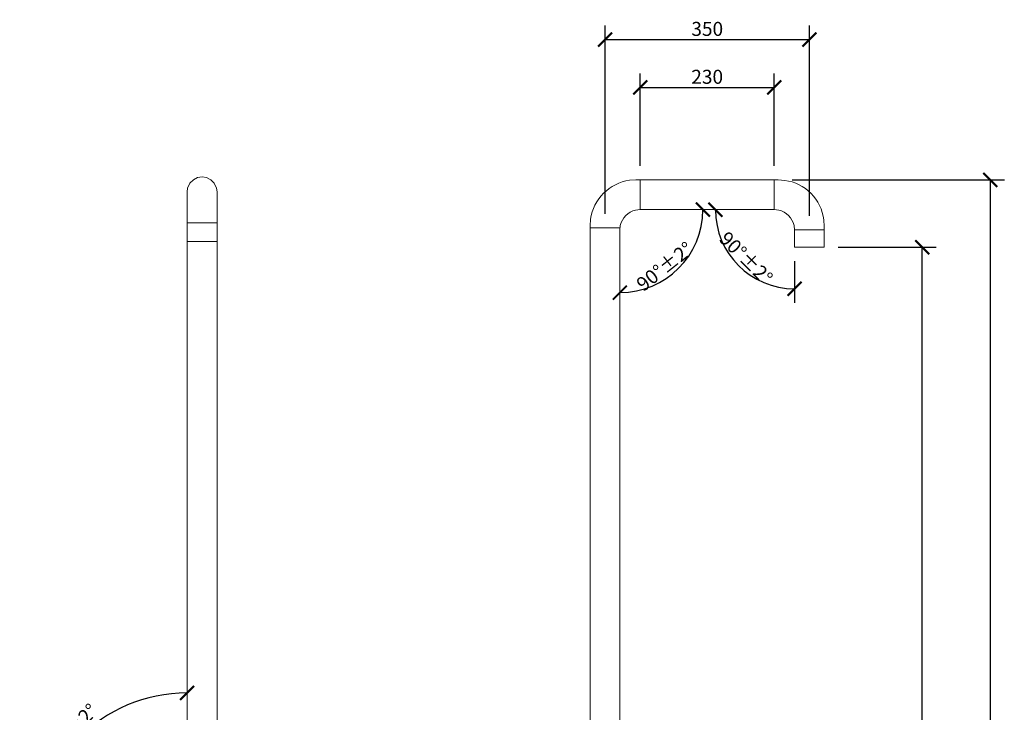
# Model space of a CAD drawing. Units: millimetres. Extents: x -1000 to 688, y -2434 to 212.
# Drawn here: x -1000 to 688, y -975 to 212 of the extents above; entities that cross this region are included whole.
import ezdxf

# ---------------------------------------------------------------- set-up
doc = ezdxf.new("R2010")
doc.units = ezdxf.units.MM
doc.layers.get('Defpoints').update_dxf_attribs({"color": 251})
doc.styles.add('Text_Std', font='arial.ttf')
doc.dimstyles.new('Dim_Std', dxfattribs={"dimscale": 12, "dimtxt": 2, "dimasz": 2, "dimexe": 2, "dimexo": 2, "dimgap": 0.5, "dimtad": 1, "dimdec": 0, "dimzin": 0, "dimdsep": 46, "dimtxsty": 'Text_Std', "dimblk": 'ARCHTICK', "dimcen": 0.09, "dimclrd": 256, "dimclre": 256, "dimclrt": 256, "dimadec": 0, "dimazin": 0, "dimtfac": 1, "dimtdec": 0, "dimtmove": 0, "dimatfit": 3, "dimldrblk": 'CLOSEDBLANK', "dimfxl": 1, "dimtolj": 1, "dimtzin": 0, "dimlwd": -1, "dimlwe": -1, "dimarcsym": 1})

# ---------------------------------------------------------------- blocks, each defined once
blk = doc.blocks.new('_ArchTick')
at = {"color": 0, "linetype": 'ByBlock', "const_width": 0.15}
blk.add_lwpolyline([(-0.5, -0.5), (0.5, 0.5)], dxfattribs=at)
blk = doc.blocks.new('*D17')
at = {"transparency": 16777216}
blk.add_line((-560.4, -1193.3), (-455.4, -1193.3), dxfattribs=at)
blk.add_arc((-661.8, -1193.3), 182.4, 0, 90, dxfattribs=at)
at = {"layer": 'Defpoints', "color": 0, "transparency": 16777216}
for p in [(-661.8, -168.1), (-503.9, -1102.1), (-661.8, -1169), (-633.5, -1193.3), (-584.4, -1193.3)]:
    blk.add_point(p, dxfattribs=at)
at = {"transparency": 16777216, "xscale": 24, "yscale": 24, "zscale": 24}
for p, rotation in [((-661.8, -1010.9), 179.9999999999999), ((-479.4, -1193.3), 270.0000000000002)]:
    blk.add_blockref('_ArchTick', p, dxfattribs=dict(at, rotation=rotation))
at = {"transparency": 16777216, "insert": (-520, -1051.4), "char_height": 24, "attachment_point": 5, "rotation": 315, "style": 'Text_Std'}
blk.add_mtext('\\A1;90°%%P2%%D', dxfattribs=at)
blk = doc.blocks.new('_ClosedBlank')
at = {"color": 0, "linetype": 'ByBlock', "lineweight": -2}
for p, q in [((-1, 0.167), (0, 0)), ((-1, 0.167), (-1, -0.167)), ((0, 0), (-1, -0.167))]:
    blk.add_line(p, q, dxfattribs=at)
blk = doc.blocks.new('*D18')
at = {"transparency": 16777216}
blk.add_line((-773.3, -1205.1), (-1000.2, -1205.1), dxfattribs=at)
blk.add_arc((-713.2, -1205.1), 263, 90, 180, dxfattribs=at)
at = {"layer": 'Defpoints', "color": 0, "transparency": 16777216}
for p in [(-713.2, -168.1), (-844.7, -977.3), (-713.2, -1169), (-749.3, -1205.1), (-713.2, -1205.1)]:
    blk.add_point(p, dxfattribs=at)
at = {"transparency": 16777216, "xscale": 24, "yscale": 24, "zscale": 24}
blk.add_blockref('_ArchTick', (-713.2, -942), dxfattribs=at)
at = {"transparency": 16777216, "xscale": 24, "yscale": 24, "zscale": 24, "rotation": 270.0000000000001}
blk.add_blockref('_ArchTick', (-976.2, -1205.1), dxfattribs=at)
at = {"transparency": 16777216, "insert": (-912.1, -1006.2), "char_height": 24, "attachment_point": 5, "rotation": 45, "style": 'Text_Std'}
blk.add_mtext('\\A1;90°%%P2%%D', dxfattribs=at)
blk = doc.blocks.new('*D19')
at = {"transparency": 16777216}
for p, q in [((324.2, -62.8), (687.7, -62.8)), ((663.7, -2279.5), (663.7, -62.8)), ((97.8, -2279.5), (687.7, -2279.5))]:
    blk.add_line(p, q, dxfattribs=at)
at = {"layer": 'Defpoints', "color": 0, "transparency": 16777216}
for p in [(300.2, -62.8), (663.7, -62.8), (73.8, -2279.5)]:
    blk.add_point(p, dxfattribs=at)
at = {"transparency": 16777216, "xscale": 24, "yscale": 24, "zscale": 24}
for p, rotation in [((663.7, -62.8), 90), ((663.7, -2279.5), 270)]:
    blk.add_blockref('_ArchTick', p, dxfattribs=dict(at, rotation=rotation))
at = {"transparency": 16777216, "insert": (645.4, -1171.1), "char_height": 24, "attachment_point": 5, "rotation": 90, "style": 'Text_Std'}
blk.add_mtext('\\A1;2216+', dxfattribs=at)
blk = doc.blocks.new('*D20')
at = {"transparency": 16777216}
for p, q in [((403, -178.2), (571.1, -178.2)), ((547.1, -2279.5), (547.1, -178.2)), ((97.8, -2279.5), (571.1, -2279.5))]:
    blk.add_line(p, q, dxfattribs=at)
at = {"layer": 'Defpoints', "color": 0, "transparency": 16777216}
for p in [(379, -178.2), (547.1, -178.2), (73.8, -2279.5)]:
    blk.add_point(p, dxfattribs=at)
at = {"transparency": 16777216, "xscale": 24, "yscale": 24, "zscale": 24}
for p, rotation in [((547.1, -178.2), 90), ((547.1, -2279.5), 270)]:
    blk.add_blockref('_ArchTick', p, dxfattribs=dict(at, rotation=rotation))
at = {"transparency": 16777216, "insert": (528.8, -1228.8), "char_height": 24, "attachment_point": 5, "rotation": 90, "style": 'Text_Std'}
blk.add_mtext('\\A1;2100+', dxfattribs=at)
blk = doc.blocks.new('*D21')
at = {"transparency": 16777216}
for p, q in [((3.3, -121.1), (3.3, 201.8)), ((353.5, -124.1), (353.5, 201.8)), ((3.3, 177.8), (353.5, 177.8))]:
    blk.add_line(p, q, dxfattribs=at)
at = {"layer": 'Defpoints', "color": 0, "transparency": 16777216}
for p in [(353.5, 177.8), (3.3, -145.1), (353.5, -148.1)]:
    blk.add_point(p, dxfattribs=at)
at = {"transparency": 16777216, "xscale": 24, "yscale": 24, "zscale": 24, "rotation": 180}
blk.add_blockref('_ArchTick', (3.3, 177.8), dxfattribs=at)
at = {"transparency": 16777216, "xscale": 24, "yscale": 24, "zscale": 24}
blk.add_blockref('_ArchTick', (353.5, 177.8), dxfattribs=at)
at = {"transparency": 16777216, "insert": (178.4, 196.1), "char_height": 24, "attachment_point": 5, "style": 'Text_Std'}
blk.add_mtext('\\A1;350', dxfattribs=at)
blk = doc.blocks.new('*D22')
at = {"transparency": 16777216}
for p, q in [((63.4, -38.8), (63.4, 119.7)), ((293.3, -38.8), (293.3, 119.7)), ((63.4, 95.7), (293.3, 95.7))]:
    blk.add_line(p, q, dxfattribs=at)
at = {"layer": 'Defpoints', "color": 0, "transparency": 16777216}
for p in [(293.3, 95.7), (63.4, -62.8), (293.3, -62.8)]:
    blk.add_point(p, dxfattribs=at)
at = {"transparency": 16777216, "xscale": 24, "yscale": 24, "zscale": 24, "rotation": 180}
blk.add_blockref('_ArchTick', (63.4, 95.7), dxfattribs=at)
at = {"transparency": 16777216, "xscale": 24, "yscale": 24, "zscale": 24}
blk.add_blockref('_ArchTick', (293.3, 95.7), dxfattribs=at)
at = {"transparency": 16777216, "insert": (178.3, 114), "char_height": 24, "attachment_point": 5, "style": 'Text_Std'}
blk.add_mtext('\\A1;230', dxfattribs=at)
blk = doc.blocks.new('*D23')
at = {"transparency": 16777216}
blk.add_arc((28.6, -113.7), 142.3, 270, 0, dxfattribs=at)
at = {"layer": 'Defpoints', "color": 0, "transparency": 16777216}
for p in [(63.4, -113.7), (293.3, -113.7), (28.6, -148.1), (151.8, -184.9), (28.6, -1179)]:
    blk.add_point(p, dxfattribs=at)
at = {"transparency": 16777216, "xscale": 24, "yscale": 24, "zscale": 24}
for p, rotation in [((170.9, -113.7), 90), ((28.6, -256), 180)]:
    blk.add_blockref('_ArchTick', p, dxfattribs=dict(at, rotation=rotation))
at = {"transparency": 16777216, "insert": (105.5, -211.1), "char_height": 24, "attachment_point": 5, "rotation": 38.3295, "style": 'Text_Std'}
blk.add_mtext('\\A1;90°%%P2%%D', dxfattribs=at)
blk = doc.blocks.new('*D24')
at = {"transparency": 16777216}
blk.add_line((328.1, -202.2), (328.1, -273.4), dxfattribs=at)
blk.add_arc((328.1, -113.7), 135.7, 180, 270, dxfattribs=at)
at = {"layer": 'Defpoints', "color": 0, "transparency": 16777216}
for p in [(63.4, -113.7), (293.3, -113.7), (328.1, -148.1), (210.6, -181.6), (328.1, -178.2)]:
    blk.add_point(p, dxfattribs=at)
at = {"transparency": 16777216, "xscale": 24, "yscale": 24, "zscale": 24}
for p, rotation in [((192.4, -113.7), 90), ((328.1, -249.4), 359.9999999999999)]:
    blk.add_blockref('_ArchTick', p, dxfattribs=dict(at, rotation=rotation))
at = {"transparency": 16777216, "insert": (245, -196.8), "char_height": 24, "attachment_point": 5, "rotation": 315, "style": 'Text_Std'}
blk.add_mtext('\\A1;90°%%P2%%D', dxfattribs=at)

msp = doc.modelspace()

# ---------------------------------------------------------------- linework, layer by layer
at = {"lineweight": 13}
for points in [[(300.2, -62.8), (56, -62.8), (45.1, -63.2)], [(63.4, -62.8), (63.4, -113.7)], [(301.1, -114.6), (293.3, -113.7), (293.3, -62.8)], [(311.5, -63.7), (300.2, -62.8)], [(-712.3, -76.7), (-713.2, -83.3)], [(-713.2, -168.1), (-713.2, -83.3)], [(-713.2, -136.4), (-661.8, -136.4), (-661.8, -83.3)], [(-661.8, -83.3), (-662.7, -76.7)], [(55.6, -114.6), (63.4, -113.7), (293.3, -113.7)], [(-21.5, -129.8), (-22.4, -141.2)], [(379, -142.5), (378.1, -131.1)], [(-661.8, -168.1), (-661.8, -136.4)], [(-22.4, -141.2), (-22.4, -1179)], [(29, -145.1), (-22.4, -145.1)], [(29.4, -140.7), (28.6, -148.1)], [(28.6, -1279.1), (28.6, -1179), (28.6, -148.1)], [(327.2, -140.7), (328.1, -148.1), (328.1, -178.2)], [(328.1, -148.1), (379, -148.1)], [(379, -178.2), (379, -142.5)], [(-661.8, -168.1), (-713.2, -168.1), (-713.2, -1169), (-713.2, -1205.1)], [(-661.8, -1169), (-661.8, -168.1)], [(328.1, -178.2), (379, -178.2)]]:
    msp.add_lwpolyline(points, dxfattribs=at)
for points in [[(-662.7, -76.7), (-670.3, -51.4), (-705, -51.2), (-712.3, -76.7)], [(45.1, -63.2), (11.6, -68.1), (-17.3, -96), (-21.5, -129.8)], [(378.1, -131.1), (374.6, -97), (345.7, -67.5), (311.5, -63.7)], [(55.6, -114.6), (42.4, -117.4), (32.6, -128), (29.4, -140.7)], [(327.2, -140.7), (324.1, -128), (314.2, -117.4), (301.1, -114.6)]]:
    msp.add_open_spline(points, degree=3, dxfattribs=at)

# ---------------------------------------------------------------- dimensions: what is measured, and where the dimension line sits
for base, p1, p2, picture, middle in [((353.5, 177.8), (3.3, -145.1), (353.5, -148.1), '*D21', (178.4, 196.1)), ((293.3, 95.7), (63.4, -62.8), (293.3, -62.8), '*D22', (178.3, 114))]:
    dim = msp.add_linear_dim(base=base, p1=p1, p2=p2, dimstyle='Dim_Std')
    dim.commit()
    dim.dimension.update_dxf_attribs({"geometry": picture, "text_midpoint": middle})
for base, p2, text, picture, middle in [((663.7, -62.8), (300.2, -62.8), '2216+', '*D19', (645.4, -1171.1)), ((547.1, -178.2), (379, -178.2), '2100+', '*D20', (528.8, -1228.8))]:
    dim = msp.add_linear_dim(base=base, p1=(73.8, -2279.5), p2=p2, angle=90, text=text, dimstyle='Dim_Std')
    dim.commit()
    dim.dimension.update_dxf_attribs({"geometry": picture, "text_midpoint": middle})
dim = msp.add_angular_dim_2l(base=(151.8, -184.9), line1=((28.6, -1179), (28.6, -148.1)), line2=((63.4, -113.7), (293.3, -113.7)), text='<>%%P2%%D', dimstyle='Dim_Std')
dim.commit()
dim.dimension.update_dxf_attribs({"geometry": '*D23', "text_midpoint": (116.8, -225.4), "dimtype": 162})
for base, line1, line2, picture, middle in [((210.6, -181.6), ((328.1, -148.1), (328.1, -178.2)), ((63.4, -113.7), (293.3, -113.7)), '*D24', (245, -196.8)), ((-844.7, -977.3), ((-713.2, -1205.1), (-749.3, -1205.1)), ((-713.2, -168.1), (-713.2, -1169)), '*D18', (-912.1, -1006.2)), ((-503.9, -1102.1), ((-661.8, -1169), (-661.8, -168.1)), ((-584.4, -1193.3), (-633.5, -1193.3)), '*D17', (-520, -1051.4))]:
    dim = msp.add_angular_dim_2l(base=base, line1=line1, line2=line2, text='<>%%P2%%D', dimstyle='Dim_Std')
    dim.commit()
    dim.dimension.update_dxf_attribs({"geometry": picture, "text_midpoint": middle})

doc.saveas('drawing.dxf')
